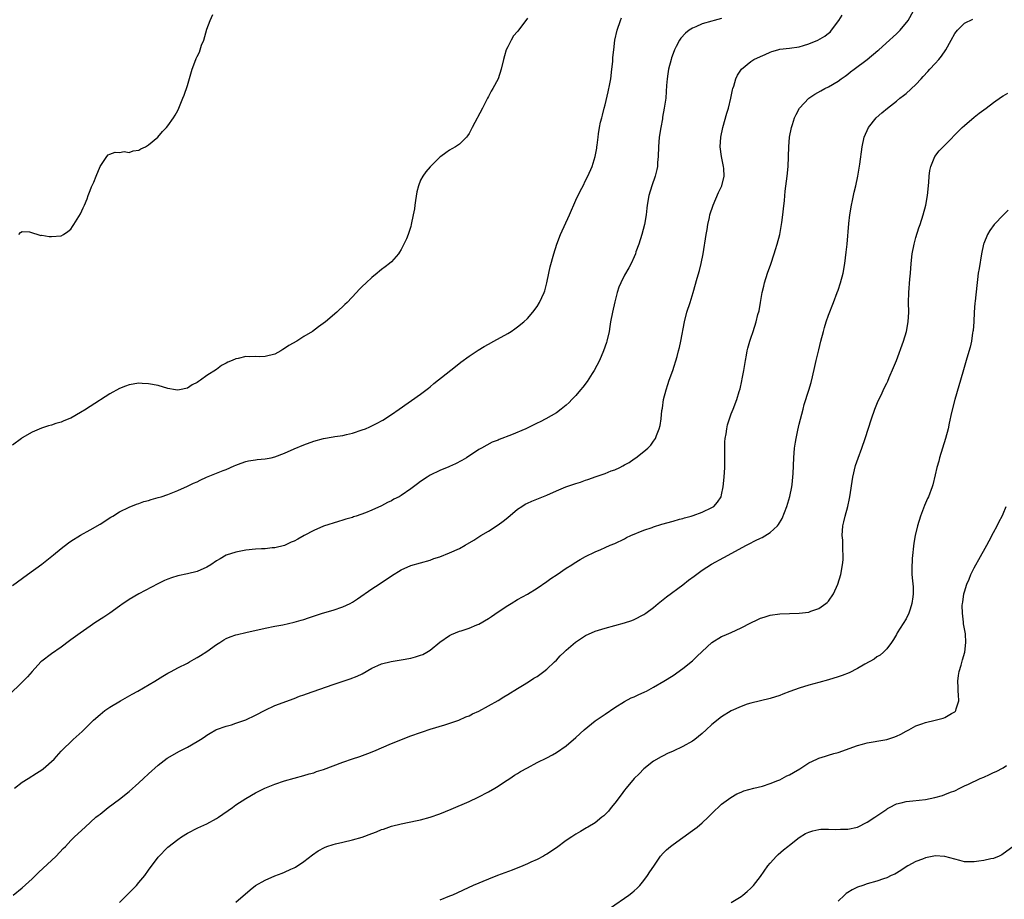
# Model space of a CAD drawing. Units: inches. Extents: x 2508000 to 2511000, y 1548000 to 1551000.
# Drawn here: x 2509638 to 2509841, y 1548896 to 1549077 of the extents above; entities that cross this region are included whole.
import ezdxf

# ---------------------------------------------------------------- set-up
doc = ezdxf.new("R2010")
doc.units = ezdxf.units.IN
doc.header["$MEASUREMENT"] = 0
doc.layers.add('LD25081548_10ft', color=40, linetype='Continuous')

msp = doc.modelspace()

# ---------------------------------------------------------------- linework, layer by layer
at = {"layer": 'LD25081548_10ft'}
for points, elevation in [([(2509637.14, 1548897), (2509639, 1548898.51), (2509641, 1548900.36), (2509642.33, 1548901.67), (2509645.96, 1548905), (2509647.44, 1548906.56), (2509647.88, 1548907), (2509649, 1548908.23), (2509649.77, 1548909), (2509651.95, 1548911), (2509654.17, 1548913), (2509654.63, 1548913.37), (2509655, 1548913.65), (2509656.71, 1548915), (2509659, 1548916.73), (2509661, 1548918.33), (2509663, 1548920.09), (2509663.99, 1548921), (2509665, 1548921.97), (2509667, 1548923.76), (2509668.84, 1548925.16), (2509671.37, 1548926.63), (2509673, 1548927.46), (2509675, 1548928.58), (2509675.69, 1548929), (2509676.48, 1548929.52), (2509677, 1548929.89), (2509677.68, 1548930.32), (2509678.87, 1548931), (2509679, 1548931.07), (2509681, 1548931.79), (2509682.07, 1548932.07), (2509683, 1548932.35), (2509685, 1548933.04), (2509687, 1548934.04), (2509689, 1548935.09), (2509691, 1548935.99), (2509695, 1548937.47), (2509696.09, 1548937.91), (2509697, 1548938.23), (2509697.55, 1548938.45), (2509703, 1548940.36), (2509706.51, 1548941.49), (2509707.96, 1548942.04), (2509709, 1548942.57), (2509711, 1548943.7), (2509712.23, 1548944.23), (2509713, 1548944.59), (2509714.93, 1548945.07), (2509717, 1548945.4), (2509719, 1548945.77), (2509719.98, 1548946.02), (2509721, 1548946.36), (2509721.46, 1548946.54), (2509722.32, 1548947), (2509723, 1548947.43), (2509725, 1548949.04), (2509727, 1548950.41), (2509727.38, 1548950.62), (2509729, 1548951.29), (2509729.4, 1548951.4), (2509731, 1548951.95), (2509732.61, 1548952.61), (2509733, 1548952.78), (2509735, 1548953.96), (2509735.63, 1548954.37), (2509737, 1548955.29), (2509739, 1548956.6), (2509739.68, 1548957), (2509741, 1548957.83), (2509743, 1548958.96), (2509745, 1548960.19), (2509747, 1548961.54), (2509747.85, 1548962.15), (2509749.12, 1548963), (2509751, 1548964.3), (2509752.13, 1548965), (2509752.65, 1548965.35), (2509753.91, 1548966.09), (2509755, 1548966.69), (2509757, 1548967.65), (2509758.16, 1548968.16), (2509759, 1548968.51), (2509760.07, 1548969), (2509761, 1548969.39), (2509763, 1548970.33), (2509763.43, 1548970.57), (2509764.31, 1548971), (2509767, 1548972.1), (2509768.68, 1548972.68), (2509769, 1548972.81), (2509770.67, 1548973.33), (2509773, 1548973.98), (2509774.34, 1548974.34), (2509775, 1548974.53), (2509775.33, 1548974.67), (2509776.71, 1548975), (2509777.12, 1548975.12), (2509779, 1548975.79), (2509781, 1548976.74), (2509781.38, 1548977), (2509782.14, 1548977.86), (2509782.91, 1548979), (2509783, 1548979.35), (2509783.36, 1548981), (2509783.55, 1548983), (2509783.65, 1548985), (2509783.67, 1548986.33), (2509783.66, 1548989), (2509783.7, 1548990.3), (2509783.75, 1548991), (2509783.93, 1548991.93), (2509784.06, 1548993), (2509784.22, 1548993.78), (2509784.62, 1548995), (2509785, 1548996.08), (2509785.38, 1548997), (2509786.15, 1548999), (2509786.62, 1549000.62), (2509786.81, 1549001.19), (2509787.18, 1549002.82), (2509787.24, 1549003.24), (2509787.58, 1549005), (2509787.77, 1549006.23), (2509787.91, 1549007), (2509788.15, 1549008.15), (2509788.28, 1549009), (2509788.4, 1549009.6), (2509788.8, 1549011), (2509789, 1549011.62), (2509789.48, 1549013), (2509790.15, 1549015), (2509790.49, 1549016.49), (2509790.73, 1549017.27), (2509791, 1549019), (2509791.37, 1549021), (2509791.7, 1549022.3), (2509791.84, 1549023), (2509792.46, 1549025), (2509793.13, 1549026.87), (2509793.85, 1549029), (2509794.13, 1549029.87), (2509794.48, 1549031), (2509795, 1549033), (2509795.37, 1549035), (2509795.44, 1549035.44), (2509795.64, 1549037), (2509795.73, 1549038.27), (2509795.96, 1549039.96), (2509796.12, 1549041.88), (2509796.52, 1549045), (2509796.69, 1549047), (2509796.83, 1549051), (2509797, 1549053), (2509797.37, 1549055), (2509797.58, 1549055.58), (2509798.04, 1549057), (2509798.34, 1549057.66), (2509799.06, 1549058.94), (2509800.97, 1549061.03), (2509802.17, 1549061.83), (2509803.43, 1549062.57), (2509804.23, 1549063), (2509805, 1549063.37), (2509807, 1549064.51), (2509807.63, 1549065), (2509808.43, 1549065.57), (2509809, 1549065.94), (2509809.58, 1549066.42), (2509810.31, 1549067), (2509813.01, 1549069), (2509815.19, 1549070.81), (2509815.36, 1549071), (2509817.56, 1549073), (2509818.33, 1549073.67), (2509819, 1549074.29), (2509819.38, 1549074.62), (2509819.78, 1549075), (2509821.41, 1549077), (2509822.49, 1549079)], 6690), ([(2509783, 1549077.43), (2509781.45, 1549077), (2509781, 1549076.91), (2509779, 1549076.3), (2509777.7, 1549075.7), (2509777, 1549075.41), (2509776.35, 1549075), (2509775.57, 1549074.43), (2509774.61, 1549073.39), (2509774.35, 1549073), (2509773.66, 1549071.66), (2509773.29, 1549071), (2509773, 1549070.25), (2509772.68, 1549069.32), (2509772.59, 1549069), (2509772.09, 1549067), (2509771.96, 1549066.04), (2509771.79, 1549065), (2509771.67, 1549063.67), (2509771.61, 1549062.39), (2509771.5, 1549061), (2509771.21, 1549059), (2509770.85, 1549057.15), (2509770.8, 1549056.8), (2509770.46, 1549055), (2509770.15, 1549053), (2509769.98, 1549051), (2509769.92, 1549049), (2509769.81, 1549047.81), (2509769.77, 1549047), (2509769.66, 1549046.34), (2509769.32, 1549045), (2509768.63, 1549043), (2509768.04, 1549041), (2509767.7, 1549039), (2509767.61, 1549038.39), (2509767.47, 1549037), (2509767.13, 1549035), (2509766.59, 1549033), (2509765.94, 1549031), (2509765.37, 1549029.37), (2509765.26, 1549029), (2509765, 1549028.34), (2509764.35, 1549027), (2509763.88, 1549026.12), (2509763, 1549024.59), (2509762.24, 1549023), (2509761.87, 1549022.13), (2509761.53, 1549021), (2509761, 1549019.1), (2509760.51, 1549017), (2509760.15, 1549015), (2509760, 1549014), (2509759.82, 1549013), (2509759.36, 1549011), (2509759.28, 1549010.72), (2509758.7, 1549009), (2509757.84, 1549007), (2509756.77, 1549005), (2509756.33, 1549004.34), (2509755.3, 1549002.7), (2509754.46, 1549001.54), (2509753.97, 1549001), (2509753, 1548999.85), (2509752.18, 1548999), (2509751.62, 1548998.38), (2509751, 1548997.87), (2509749.99, 1548997), (2509749, 1548996.28), (2509746.83, 1548995), (2509745.61, 1548994.39), (2509745, 1548994.13), (2509742.7, 1548993), (2509739.72, 1548991.72), (2509737.22, 1548990.78), (2509737, 1548990.66), (2509735.79, 1548990.21), (2509733.55, 1548989), (2509733, 1548988.68), (2509730.47, 1548987), (2509729.54, 1548986.46), (2509728.24, 1548985.76), (2509727, 1548985.24), (2509726.85, 1548985.15), (2509725, 1548984.39), (2509723, 1548983.4), (2509722.35, 1548983), (2509721, 1548982.1), (2509720.36, 1548981.64), (2509719.55, 1548981), (2509719, 1548980.6), (2509717, 1548979.23), (2509716.6, 1548979), (2509715.54, 1548978.46), (2509715, 1548978.13), (2509714.22, 1548977.78), (2509713, 1548977.09), (2509711, 1548976.21), (2509709.68, 1548975.68), (2509707.76, 1548975), (2509707.18, 1548974.82), (2509707, 1548974.75), (2509705.62, 1548974.38), (2509705, 1548974.14), (2509704.09, 1548973.91), (2509701, 1548972.91), (2509699, 1548972.05), (2509697.01, 1548971), (2509695.72, 1548970.28), (2509695, 1548969.87), (2509694.39, 1548969.61), (2509693, 1548968.97), (2509691, 1548968.47), (2509690.44, 1548968.44), (2509689, 1548968.28), (2509688.26, 1548968.26), (2509687, 1548968.18), (2509685, 1548967.98), (2509683, 1548967.61), (2509681, 1548966.93), (2509679.76, 1548966.24), (2509679, 1548965.78), (2509677.83, 1548965), (2509677, 1548964.52), (2509675, 1548963.63), (2509673, 1548963.11), (2509671, 1548962.69), (2509669.71, 1548962.29), (2509669, 1548962.03), (2509668.27, 1548961.73), (2509666.94, 1548961.06), (2509663, 1548959.01), (2509661, 1548957.83), (2509660.51, 1548957.49), (2509659.75, 1548957), (2509659, 1548956.44), (2509657, 1548955.04), (2509655.78, 1548954.22), (2509653.93, 1548953), (2509653, 1548952.34), (2509650.94, 1548950.94), (2509649, 1548949.55), (2509648.7, 1548949.3), (2509647, 1548948.04), (2509645, 1548946.64), (2509643, 1548945.14), (2509642.84, 1548945), (2509641, 1548943.01), (2509640.05, 1548941.95), (2509639.15, 1548941), (2509636.04, 1548937.96)], 6710), ([(2509637, 1548960.71), (2509640.07, 1548963), (2509643, 1548965.11), (2509644.07, 1548965.93), (2509645.42, 1548967), (2509647, 1548968.33), (2509648.52, 1548969.48), (2509649, 1548969.82), (2509651, 1548971.09), (2509653, 1548972.18), (2509655, 1548973.33), (2509657.23, 1548974.77), (2509657.62, 1548975), (2509659, 1548975.87), (2509661, 1548976.87), (2509662.51, 1548977.49), (2509663, 1548977.63), (2509664.01, 1548978), (2509665, 1548978.24), (2509665.57, 1548978.43), (2509667, 1548978.81), (2509667.62, 1548979), (2509669, 1548979.46), (2509671, 1548980.25), (2509673, 1548981.14), (2509674.25, 1548981.75), (2509675, 1548982.09), (2509675.6, 1548982.4), (2509676.95, 1548983), (2509680.37, 1548984.37), (2509681, 1548984.61), (2509682.66, 1548985.34), (2509683, 1548985.51), (2509684.07, 1548985.93), (2509685, 1548986.26), (2509685.61, 1548986.39), (2509687, 1548986.59), (2509687.37, 1548986.63), (2509689, 1548986.77), (2509690.26, 1548987), (2509691, 1548987.18), (2509693, 1548987.98), (2509695, 1548988.87), (2509697, 1548989.7), (2509699, 1548990.45), (2509701, 1548991.01), (2509703, 1548991.33), (2509703.37, 1548991.37), (2509705, 1548991.62), (2509705.79, 1548991.79), (2509707, 1548992.08), (2509709, 1548992.74), (2509709.64, 1548993), (2509710.59, 1548993.41), (2509711.94, 1548994.06), (2509713.22, 1548994.78), (2509715, 1548995.91), (2509716.61, 1548997), (2509721, 1549000.08), (2509722.63, 1549001.37), (2509723, 1549001.64), (2509723.73, 1549002.27), (2509726.29, 1549004.3), (2509728.19, 1549005.81), (2509729.32, 1549006.68), (2509731, 1549007.93), (2509732.84, 1549009.16), (2509734.09, 1549009.91), (2509735, 1549010.42), (2509736.1, 1549011), (2509739, 1549012.59), (2509739.66, 1549013), (2509740.43, 1549013.57), (2509741, 1549013.93), (2509742.29, 1549015), (2509743, 1549015.68), (2509744.13, 1549017), (2509745, 1549018.16), (2509745.52, 1549019), (2509746.47, 1549021), (2509746.6, 1549021.4), (2509747.04, 1549023), (2509747.44, 1549025), (2509747.72, 1549026.28), (2509748.45, 1549029), (2509749.07, 1549031), (2509749.82, 1549033), (2509751.65, 1549037), (2509753, 1549040.06), (2509753.98, 1549042.02), (2509754.5, 1549043), (2509755, 1549044.05), (2509755.49, 1549045), (2509756.32, 1549047), (2509756.95, 1549049), (2509757.29, 1549050.71), (2509757.33, 1549051), (2509757.37, 1549051.37), (2509757.59, 1549053), (2509757.66, 1549053.66), (2509757.89, 1549055), (2509758.09, 1549056.09), (2509758.32, 1549057), (2509758.48, 1549057.52), (2509758.83, 1549059), (2509759, 1549059.63), (2509759.67, 1549062.33), (2509759.96, 1549063.96), (2509760.16, 1549065), (2509760.43, 1549067), (2509760.59, 1549068.59), (2509760.63, 1549069.37), (2509760.78, 1549071), (2509761.05, 1549073), (2509761.51, 1549075), (2509762.16, 1549077), (2509762.4, 1549077.6)], 6720), ([(2509743, 1549077.48), (2509742.68, 1549077), (2509741.15, 1549075), (2509741, 1549074.77), (2509740.17, 1549073.83), (2509739.64, 1549073), (2509739, 1549071.61), (2509738.66, 1549071), (2509738.28, 1549069.72), (2509738.08, 1549069), (2509737.61, 1549067), (2509736.97, 1549065.03), (2509735.87, 1549063), (2509735.55, 1549062.45), (2509735, 1549061.36), (2509734.79, 1549061), (2509733.76, 1549059), (2509731.62, 1549055), (2509731, 1549053.78), (2509730.71, 1549053.29), (2509730.49, 1549053), (2509729, 1549051.54), (2509728.22, 1549051), (2509727.43, 1549050.57), (2509727, 1549050.36), (2509726.22, 1549049.78), (2509725.2, 1549049), (2509725, 1549048.87), (2509723, 1549046.9), (2509722.12, 1549045.88), (2509721.48, 1549045), (2509721, 1549044.13), (2509720.56, 1549043), (2509720.24, 1549041.76), (2509720, 1549040), (2509719.84, 1549039), (2509719.75, 1549038.25), (2509719.52, 1549037), (2509719.11, 1549035), (2509719, 1549034.64), (2509718.45, 1549033), (2509718.1, 1549032.1), (2509717.6, 1549031), (2509717, 1549029.85), (2509716.67, 1549029.33), (2509716.48, 1549029), (2509715, 1549027.34), (2509714.61, 1549027), (2509713.69, 1549026.31), (2509713, 1549025.76), (2509712.56, 1549025.44), (2509712.06, 1549025), (2509711, 1549024.12), (2509709.84, 1549023), (2509709, 1549022.24), (2509708.37, 1549021.63), (2509707.79, 1549021), (2509705.88, 1549019), (2509705.43, 1549018.57), (2509703.74, 1549017), (2509701.41, 1549015), (2509700.02, 1549013.98), (2509698.74, 1549013), (2509697, 1549011.94), (2509695.51, 1549011), (2509693.88, 1549010.12), (2509693, 1549009.48), (2509692.68, 1549009.32), (2509692.26, 1549009), (2509691, 1549008.34), (2509689, 1549007.83), (2509687.81, 1549007.81), (2509687, 1549007.83), (2509685.79, 1549007.79), (2509685, 1549007.83), (2509683.44, 1549007.44), (2509683, 1549007.37), (2509682.22, 1549007), (2509681.34, 1549006.66), (2509681, 1549006.45), (2509680, 1549006), (2509679, 1549005.21), (2509677, 1549003.92), (2509675.69, 1549003), (2509675.26, 1549002.74), (2509675, 1549002.53), (2509673.98, 1549002.02), (2509673, 1549001.36), (2509671.36, 1549001), (2509671, 1549000.94), (2509670.57, 1549001), (2509669, 1549001.28), (2509667, 1549001.86), (2509665, 1549002.25), (2509663.68, 1549002.32), (2509663, 1549002.34), (2509661, 1549002.01), (2509660.28, 1549001.72), (2509659, 1549001.24), (2509657, 1549000.14), (2509653, 1548997.56), (2509652.65, 1548997.35), (2509652.15, 1548997), (2509651, 1548996.31), (2509649, 1548995.19), (2509648.56, 1548995), (2509647.43, 1548994.57), (2509647, 1548994.36), (2509645.91, 1548994.09), (2509645, 1548993.73), (2509644.4, 1548993.6), (2509642.93, 1548993.07), (2509641, 1548992.26), (2509639, 1548991.11), (2509638.86, 1548991), (2509637, 1548989.58)], 6730), ([(2509637.37, 1548919), (2509639, 1548920.23), (2509640.19, 1548921), (2509641.94, 1548922.06), (2509643, 1548922.79), (2509643.28, 1548923), (2509645.55, 1548925), (2509647, 1548926.61), (2509649.47, 1548929), (2509651.34, 1548930.66), (2509651.64, 1548931), (2509653.66, 1548933), (2509655, 1548934.19), (2509656.02, 1548935), (2509657, 1548935.66), (2509659.23, 1548937), (2509661.63, 1548938.37), (2509662.81, 1548939), (2509666.31, 1548941), (2509667.95, 1548942.05), (2509669, 1548942.66), (2509669.63, 1548943), (2509671, 1548943.77), (2509673, 1548944.76), (2509673.43, 1548945), (2509674.42, 1548945.58), (2509675, 1548945.88), (2509675.67, 1548946.33), (2509677, 1548947.16), (2509679, 1548948.56), (2509679.7, 1548949), (2509680.47, 1548949.53), (2509681, 1548949.81), (2509681.82, 1548950.18), (2509683, 1548950.57), (2509683.34, 1548950.66), (2509685.06, 1548951.06), (2509689, 1548951.93), (2509691, 1548952.34), (2509692.64, 1548952.64), (2509695, 1548953.15), (2509696.43, 1548953.57), (2509697, 1548953.72), (2509697.95, 1548954.05), (2509700.85, 1548955), (2509703, 1548955.64), (2509705, 1548956.32), (2509706.52, 1548957), (2509707, 1548957.27), (2509708.05, 1548957.95), (2509711, 1548960.05), (2509712.49, 1548961), (2509715, 1548962.69), (2509717, 1548963.95), (2509719, 1548964.85), (2509723, 1548965.96), (2509723.75, 1548966.25), (2509725, 1548966.64), (2509727, 1548967.44), (2509729, 1548968.36), (2509730.23, 1548969), (2509731.96, 1548970.04), (2509733.42, 1548971), (2509735, 1548971.93), (2509737, 1548973.2), (2509738.01, 1548973.99), (2509739, 1548974.75), (2509741, 1548976.44), (2509741.84, 1548977), (2509742.56, 1548977.44), (2509743, 1548977.68), (2509743.91, 1548978.09), (2509747, 1548979.34), (2509749, 1548980.21), (2509750.94, 1548981), (2509753, 1548981.71), (2509753.98, 1548982.02), (2509755, 1548982.4), (2509755.45, 1548982.55), (2509757.14, 1548983.14), (2509759, 1548983.77), (2509760.29, 1548984.29), (2509761, 1548984.54), (2509762.02, 1548985), (2509762.68, 1548985.32), (2509763, 1548985.54), (2509763.95, 1548986.05), (2509765, 1548986.8), (2509765.31, 1548987), (2509767, 1548988.28), (2509767.83, 1548989), (2509768.4, 1548989.6), (2509769, 1548990.4), (2509769.38, 1548991), (2509769.58, 1548991.58), (2509770.15, 1548993), (2509770.33, 1548993.67), (2509770.53, 1548995), (2509770.71, 1548996.71), (2509770.81, 1548997.19), (2509771.07, 1548999), (2509771.56, 1549001), (2509771.93, 1549002.07), (2509772.22, 1549003), (2509772.94, 1549005), (2509773.85, 1549007.85), (2509774.14, 1549009), (2509774.3, 1549009.7), (2509774.62, 1549011), (2509775.34, 1549015), (2509775.87, 1549017), (2509776.54, 1549019), (2509777.14, 1549021), (2509777.95, 1549023.95), (2509778.43, 1549025.57), (2509778.8, 1549027), (2509779.2, 1549029), (2509779.8, 1549033), (2509780.01, 1549033.99), (2509780.16, 1549035), (2509780.48, 1549036.48), (2509780.61, 1549037), (2509781.24, 1549039), (2509782.39, 1549041.61), (2509783.06, 1549043), (2509783.5, 1549045), (2509783.43, 1549046.57), (2509783.4, 1549047), (2509783.01, 1549049), (2509782.73, 1549051), (2509782.82, 1549053), (2509783.24, 1549055), (2509784.08, 1549057.92), (2509784.4, 1549059), (2509784.9, 1549061), (2509785.26, 1549062.74), (2509785.33, 1549063), (2509785.5, 1549063.5), (2509785.92, 1549065), (2509786.26, 1549065.74), (2509787.09, 1549067), (2509789, 1549068.55), (2509789.64, 1549069), (2509791, 1549069.61), (2509791.97, 1549070.03), (2509793, 1549070.52), (2509793.35, 1549070.65), (2509794.55, 1549071), (2509795, 1549071.1), (2509797, 1549071.31), (2509799, 1549071.6), (2509799.9, 1549071.9), (2509801, 1549072.21), (2509802.79, 1549073), (2509804.23, 1549073.77), (2509805, 1549074.42), (2509805.35, 1549074.65), (2509805.66, 1549075), (2509807.14, 1549077), (2509807.85, 1549078.15)], 6700), ([(2509638.27, 1549033), (2509638.6, 1549033.4), (2509639, 1549033.56), (2509640.49, 1549033.51), (2509642.79, 1549032.79), (2509643, 1549032.8), (2509644.53, 1549032.53), (2509645, 1549032.53), (2509647, 1549032.7), (2509647.49, 1549033), (2509648.38, 1549033.62), (2509649, 1549034.09), (2509649.36, 1549034.64), (2509649.61, 1549035), (2509650.65, 1549036.65), (2509651, 1549037.25), (2509651.54, 1549038.46), (2509651.81, 1549039), (2509652.34, 1549040.34), (2509652.59, 1549041), (2509652.69, 1549041.31), (2509653, 1549042.05), (2509653.25, 1549042.75), (2509653.72, 1549043.72), (2509654.23, 1549045), (2509655, 1549047), (2509656.39, 1549049), (2509656.65, 1549049.35), (2509657, 1549049.51), (2509658.11, 1549049.89), (2509659, 1549049.84), (2509659.98, 1549050.02), (2509661, 1549049.88), (2509661.82, 1549050.18), (2509663, 1549050.31), (2509663.43, 1549050.57), (2509664.34, 1549051), (2509665, 1549051.41), (2509666.91, 1549053), (2509667.86, 1549054.14), (2509668.72, 1549055), (2509669, 1549055.37), (2509670.15, 1549057), (2509670.47, 1549057.53), (2509671, 1549058.49), (2509671.26, 1549059), (2509672.09, 1549061), (2509672.35, 1549061.65), (2509673, 1549063.62), (2509674, 1549067), (2509674.74, 1549069), (2509674.83, 1549069.17), (2509675, 1549069.58), (2509675.47, 1549070.53), (2509675.92, 1549071.92), (2509676.35, 1549073), (2509677, 1549075.26), (2509677.7, 1549077), (2509678.25, 1549078.25)], 6740), ([(2509659, 1548895.49), (2509661, 1548897.44), (2509662.49, 1548899), (2509663, 1548899.57), (2509664.21, 1548901), (2509665, 1548902.12), (2509667, 1548904.8), (2509669, 1548906.86), (2509671, 1548908.45), (2509671.79, 1548909), (2509673, 1548909.76), (2509675.15, 1548910.85), (2509677, 1548911.66), (2509679, 1548912.73), (2509679.41, 1548913), (2509682.27, 1548915), (2509683, 1548915.54), (2509685, 1548916.9), (2509687, 1548918.05), (2509688.92, 1548919), (2509691, 1548919.83), (2509693, 1548920.53), (2509695, 1548921.09), (2509697, 1548921.6), (2509698.07, 1548921.93), (2509699, 1548922.17), (2509699.6, 1548922.4), (2509701, 1548922.84), (2509705, 1548924.32), (2509707, 1548925.02), (2509708.5, 1548925.5), (2509710.12, 1548926.12), (2509711.41, 1548926.59), (2509715, 1548928.17), (2509719, 1548929.76), (2509721, 1548930.49), (2509721.38, 1548930.62), (2509723, 1548931.13), (2509726.02, 1548932.02), (2509728.91, 1548933), (2509730.34, 1548933.66), (2509731, 1548933.88), (2509731.73, 1548934.27), (2509733, 1548934.82), (2509735, 1548935.92), (2509737, 1548937.06), (2509738.19, 1548937.81), (2509739, 1548938.27), (2509741, 1548939.54), (2509742.33, 1548940.33), (2509743.42, 1548941), (2509744.36, 1548941.64), (2509745, 1548941.99), (2509745.57, 1548942.43), (2509746.38, 1548943), (2509747, 1548943.47), (2509748.62, 1548945), (2509749, 1548945.38), (2509749.78, 1548946.22), (2509750.61, 1548947), (2509751, 1548947.38), (2509752.95, 1548949.05), (2509755, 1548950.4), (2509757, 1548951.3), (2509759, 1548951.94), (2509761, 1548952.5), (2509762.98, 1548953.02), (2509764.51, 1548953.49), (2509765, 1548953.7), (2509767, 1548954.73), (2509767.38, 1548955), (2509769, 1548956.22), (2509769.91, 1548957), (2509771, 1548957.85), (2509771.63, 1548958.37), (2509775, 1548960.87), (2509776.19, 1548961.81), (2509777.33, 1548962.67), (2509779, 1548963.9), (2509780.9, 1548965.1), (2509783.49, 1548966.51), (2509788.13, 1548969), (2509788.71, 1548969.29), (2509789.99, 1548969.99), (2509791, 1548970.48), (2509791.38, 1548970.62), (2509793, 1548971.6), (2509794.51, 1548973), (2509794.75, 1548973.25), (2509795.47, 1548974.53), (2509796.44, 1548977), (2509797.06, 1548979.06), (2509797.44, 1548981), (2509797.52, 1548981.52), (2509797.68, 1548983), (2509797.74, 1548983.74), (2509797.88, 1548987), (2509798.03, 1548989), (2509798.22, 1548990.22), (2509798.34, 1548991), (2509798.71, 1548992.71), (2509799, 1548993.96), (2509799.77, 1548997), (2509800.03, 1548997.97), (2509801, 1549000.93), (2509801.47, 1549002.53), (2509801.7, 1549003.7), (2509802.23, 1549005.77), (2509802.48, 1549007), (2509803, 1549009.26), (2509803.43, 1549011), (2509803.96, 1549013), (2509804.19, 1549013.81), (2509804.54, 1549015), (2509805, 1549016.35), (2509806.07, 1549019), (2509806.83, 1549021), (2509807, 1549021.52), (2509807.52, 1549023), (2509808.02, 1549025), (2509808.37, 1549027), (2509808.68, 1549029.32), (2509808.86, 1549031), (2509809.22, 1549035.22), (2509809.44, 1549037), (2509809.76, 1549039), (2509809.96, 1549039.96), (2509810.3, 1549041.7), (2509810.63, 1549043), (2509811.06, 1549045), (2509811.47, 1549047.47), (2509811.93, 1549051), (2509812.36, 1549053), (2509813.24, 1549055), (2509814.81, 1549057), (2509815.97, 1549058.03), (2509817.14, 1549059), (2509819, 1549060.39), (2509819.7, 1549061), (2509820.45, 1549061.55), (2509821, 1549062), (2509823, 1549063.82), (2509824.13, 1549065), (2509824.53, 1549065.47), (2509825.49, 1549066.51), (2509825.91, 1549067), (2509827, 1549068.19), (2509827.71, 1549069), (2509828.29, 1549069.71), (2509829.15, 1549071), (2509830.28, 1549073), (2509831, 1549074.35), (2509831.57, 1549075), (2509833, 1549076.44), (2509834.72, 1549077.28)], 6680), ([(2509683, 1548895.56), (2509685.9, 1548898.1), (2509687.05, 1548898.95), (2509689, 1548900.07), (2509691, 1548900.94), (2509692.51, 1548901.49), (2509693, 1548901.7), (2509694.31, 1548902.31), (2509695, 1548902.61), (2509695.26, 1548902.74), (2509697, 1548903.9), (2509698.73, 1548905.27), (2509699.91, 1548906.09), (2509701.2, 1548906.8), (2509701.74, 1548907), (2509703, 1548907.41), (2509703.52, 1548907.52), (2509705, 1548907.89), (2509707, 1548908.36), (2509709, 1548908.94), (2509711, 1548909.68), (2509711.97, 1548910.03), (2509713, 1548910.47), (2509713.41, 1548910.59), (2509715, 1548911.17), (2509717, 1548911.68), (2509720.33, 1548912.33), (2509721, 1548912.47), (2509723, 1548913.01), (2509725, 1548913.72), (2509727.31, 1548914.69), (2509731, 1548916.29), (2509732.87, 1548917.13), (2509735, 1548918.23), (2509736.29, 1548919), (2509737, 1548919.44), (2509738.28, 1548920.28), (2509739.37, 1548921), (2509740.33, 1548921.67), (2509741, 1548922.05), (2509741.58, 1548922.42), (2509743, 1548923.21), (2509745, 1548924.28), (2509747, 1548925.24), (2509748.15, 1548925.85), (2509749, 1548926.31), (2509751, 1548927.7), (2509753, 1548929.41), (2509754.73, 1548931), (2509757, 1548932.84), (2509759, 1548934.26), (2509761, 1548935.64), (2509763, 1548936.84), (2509764.41, 1548937.59), (2509765, 1548937.83), (2509765.79, 1548938.21), (2509767.17, 1548938.83), (2509767.51, 1548939), (2509769, 1548939.79), (2509771.13, 1548941), (2509773, 1548942.22), (2509775, 1548943.66), (2509777, 1548945.24), (2509777.91, 1548946.09), (2509779, 1548947.13), (2509781, 1548948.97), (2509783, 1548950.2), (2509783.55, 1548950.45), (2509785, 1548951.07), (2509787, 1548951.99), (2509789, 1548953.02), (2509790.32, 1548953.68), (2509791, 1548953.98), (2509791.77, 1548954.23), (2509793, 1548954.6), (2509795, 1548954.9), (2509797.02, 1548954.98), (2509799, 1548955), (2509801, 1548955.24), (2509801.41, 1548955.41), (2509803, 1548956), (2509804.48, 1548957), (2509804.76, 1548957.24), (2509805, 1548957.51), (2509806.07, 1548959), (2509806.97, 1548961), (2509807.53, 1548963), (2509807.92, 1548965), (2509808.01, 1548965.99), (2509808.05, 1548967), (2509807.96, 1548967.96), (2509807.94, 1548970.06), (2509807.86, 1548971), (2509807.99, 1548973), (2509808.15, 1548973.85), (2509808.43, 1548975), (2509808.99, 1548977.01), (2509809.35, 1548978.65), (2509809.42, 1548979), (2509810.06, 1548983), (2509810.61, 1548985.39), (2509811.1, 1548986.9), (2509811.88, 1548989), (2509812.58, 1548991), (2509813.9, 1548995), (2509814.59, 1548997), (2509815.27, 1548998.73), (2509815.76, 1548999.76), (2509816.54, 1549001.46), (2509817, 1549002.35), (2509817.21, 1549002.79), (2509817.52, 1549003.52), (2509818.43, 1549005.57), (2509819, 1549007.02), (2509820.43, 1549011), (2509821.05, 1549013), (2509821.42, 1549015), (2509821.53, 1549017), (2509821.51, 1549019), (2509821.55, 1549021), (2509821.77, 1549023.77), (2509821.88, 1549025), (2509822.04, 1549027), (2509822.26, 1549029), (2509822.63, 1549031), (2509823, 1549032.36), (2509823.63, 1549034.37), (2509823.88, 1549035), (2509824.54, 1549037), (2509825.05, 1549039), (2509825.39, 1549041), (2509825.67, 1549043.67), (2509825.75, 1549045), (2509825.88, 1549046.12), (2509826.09, 1549047), (2509826.93, 1549049), (2509827.84, 1549050.16), (2509828.61, 1549051), (2509832.57, 1549055), (2509833, 1549055.41), (2509835, 1549057.13), (2509836.05, 1549057.95), (2509837.46, 1549059), (2509839, 1549060.17), (2509840.66, 1549061.34), (2509841, 1549061.52), (2509841.94, 1549062.06)], 6670), ([(2509842.04, 1549037.96), (2509841.04, 1549037), (2509839.1, 1549035), (2509838.21, 1549033.79), (2509837.73, 1549033), (2509837, 1549031.15), (2509836.96, 1549031), (2509836.55, 1549029), (2509836.02, 1549025.98), (2509835.87, 1549025), (2509835.73, 1549023.73), (2509835.54, 1549022.46), (2509835.23, 1549019.23), (2509835.18, 1549018.82), (2509835.04, 1549017), (2509834.93, 1549015), (2509834.79, 1549013.21), (2509834.77, 1549013), (2509834.7, 1549012.7), (2509834.46, 1549011), (2509834.21, 1549009.79), (2509833.51, 1549007.51), (2509832.66, 1549004.66), (2509831.02, 1548999.02), (2509830.36, 1548996.36), (2509829.89, 1548994.11), (2509829.63, 1548993), (2509829.12, 1548991), (2509828.52, 1548989), (2509827.89, 1548987), (2509827.71, 1548986.29), (2509827.34, 1548985), (2509827, 1548983.47), (2509826.53, 1548981.47), (2509826.39, 1548981), (2509825.6, 1548979), (2509825.4, 1548978.6), (2509824.78, 1548977.22), (2509823.94, 1548975), (2509823.34, 1548973), (2509822.86, 1548971), (2509822.57, 1548969.43), (2509822.25, 1548966.25), (2509822.17, 1548964.17), (2509822.21, 1548963), (2509822.3, 1548961.7), (2509822.43, 1548960.43), (2509822.44, 1548959), (2509822.41, 1548958.41), (2509822.2, 1548957), (2509821.85, 1548955.85), (2509821.55, 1548955), (2509821, 1548953.85), (2509819.19, 1548951), (2509819, 1548950.62), (2509818.42, 1548949.58), (2509818.01, 1548949), (2509817, 1548947.67), (2509816.32, 1548947), (2509815.64, 1548946.36), (2509815, 1548946.02), (2509814.42, 1548945.58), (2509812.5, 1548944.5), (2509811, 1548943.62), (2509809.24, 1548942.76), (2509807.81, 1548942.19), (2509807, 1548941.92), (2509805, 1548941.31), (2509803, 1548940.74), (2509801, 1548940.2), (2509799, 1548939.61), (2509797.07, 1548938.93), (2509795.64, 1548938.36), (2509795, 1548938.08), (2509793, 1548937.43), (2509789, 1548936.48), (2509788.26, 1548936.26), (2509787, 1548935.82), (2509785, 1548934.91), (2509783, 1548933.69), (2509781, 1548932.08), (2509779.85, 1548931), (2509779, 1548930.24), (2509777.48, 1548929), (2509777, 1548928.67), (2509775, 1548927.58), (2509773, 1548926.62), (2509771.86, 1548926.14), (2509771, 1548925.67), (2509770.54, 1548925.46), (2509769, 1548924.53), (2509767, 1548922.96), (2509766.02, 1548921.98), (2509765, 1548921), (2509763.34, 1548919), (2509763, 1548918.56), (2509762.35, 1548917.65), (2509761, 1548915.88), (2509760.28, 1548915), (2509759.73, 1548914.27), (2509758.72, 1548913.28), (2509758.33, 1548913), (2509757, 1548911.89), (2509755.47, 1548911), (2509755.19, 1548910.81), (2509753.95, 1548910.05), (2509753, 1548909.52), (2509752.17, 1548909), (2509751, 1548908.21), (2509749, 1548906.75), (2509747, 1548905.4), (2509746.75, 1548905.25), (2509746.33, 1548905), (2509745, 1548904.3), (2509743.75, 1548903.75), (2509743, 1548903.4), (2509742.06, 1548903), (2509739.87, 1548902.13), (2509736.84, 1548901), (2509735, 1548900.27), (2509731.86, 1548899), (2509727.56, 1548897), (2509727, 1548896.76), (2509725, 1548895.96)], 6660), ([(2509759, 1548893.63), (2509763, 1548896.35), (2509763.9, 1548897), (2509764.52, 1548897.48), (2509765, 1548897.88), (2509765.59, 1548898.41), (2509766.18, 1548899), (2509767, 1548900), (2509767.77, 1548901), (2509768.22, 1548901.78), (2509769.02, 1548902.98), (2509770.44, 1548905), (2509771, 1548905.63), (2509771.69, 1548906.31), (2509772.51, 1548907), (2509773, 1548907.4), (2509777, 1548910.26), (2509777.95, 1548911), (2509779, 1548911.88), (2509780.24, 1548913), (2509781, 1548913.78), (2509783, 1548915.69), (2509784.9, 1548917.1), (2509786.16, 1548917.84), (2509787, 1548918.18), (2509787.55, 1548918.45), (2509789.62, 1548919), (2509791.43, 1548919.43), (2509793, 1548919.94), (2509794.55, 1548920.55), (2509795, 1548920.75), (2509795.5, 1548921), (2509796.47, 1548921.53), (2509797, 1548921.78), (2509797.78, 1548922.22), (2509799.08, 1548923), (2509801, 1548924.24), (2509802.62, 1548925), (2509803, 1548925.19), (2509804.4, 1548925.6), (2509805, 1548925.8), (2509806.12, 1548926.12), (2509807, 1548926.35), (2509811, 1548927.8), (2509812.05, 1548928.05), (2509813, 1548928.35), (2509814.6, 1548928.6), (2509815, 1548928.69), (2509817, 1548929.02), (2509818.5, 1548929.5), (2509819, 1548929.69), (2509819.88, 1548930.12), (2509821, 1548930.72), (2509821.54, 1548931), (2509823, 1548931.8), (2509824.23, 1548932.23), (2509825, 1548932.53), (2509827.01, 1548933), (2509828.6, 1548933.4), (2509829, 1548933.53), (2509830.38, 1548934.38), (2509831, 1548934.72), (2509831.15, 1548934.85), (2509831.25, 1548935), (2509831.32, 1548935.32), (2509831.83, 1548937), (2509831.77, 1548938.23), (2509831.75, 1548939), (2509831.75, 1548939.75), (2509831.67, 1548941), (2509831.78, 1548942.22), (2509831.93, 1548943), (2509832.33, 1548944.33), (2509832.59, 1548945.41), (2509833.08, 1548947), (2509833.32, 1548949), (2509833.2, 1548950.8), (2509832.85, 1548952.85), (2509832.83, 1548953.17), (2509832.59, 1548955), (2509832.57, 1548956.57), (2509832.63, 1548957), (2509832.71, 1548957.29), (2509832.91, 1548959), (2509833, 1548959.39), (2509833.5, 1548961), (2509833.98, 1548962.02), (2509834.34, 1548963), (2509835, 1548964.36), (2509835.34, 1548965), (2509835.95, 1548966.05), (2509837.59, 1548969), (2509838.07, 1548969.93), (2509839, 1548971.6), (2509839.74, 1548973), (2509840.14, 1548973.86), (2509840.8, 1548975), (2509841, 1548975.48), (2509841.59, 1548977)], 6650), ([(2509785, 1548895.46), (2509787, 1548896.73), (2509787.37, 1548897), (2509788.25, 1548897.75), (2509789, 1548898.41), (2509789.55, 1548899), (2509791, 1548900.8), (2509792.54, 1548903), (2509793, 1548903.56), (2509794.3, 1548905), (2509794.66, 1548905.34), (2509795.72, 1548906.28), (2509796.66, 1548907), (2509797, 1548907.29), (2509799, 1548908.86), (2509800.31, 1548909.69), (2509801, 1548909.97), (2509801.77, 1548910.23), (2509803, 1548910.47), (2509803.47, 1548910.53), (2509805, 1548910.58), (2509806.5, 1548910.5), (2509807.47, 1548910.53), (2509809, 1548910.54), (2509811, 1548910.95), (2509813, 1548911.97), (2509814.57, 1548913), (2509815.98, 1548914.02), (2509817, 1548914.69), (2509817.2, 1548914.8), (2509817.61, 1548915), (2509819, 1548915.79), (2509820.01, 1548916.01), (2509821, 1548916.29), (2509822.41, 1548916.41), (2509825, 1548916.7), (2509826.93, 1548917.07), (2509828.51, 1548917.49), (2509829, 1548917.67), (2509830.16, 1548918.16), (2509831, 1548918.47), (2509832.05, 1548919), (2509833, 1548919.46), (2509833.83, 1548919.83), (2509836.27, 1548921), (2509837, 1548921.3), (2509838.18, 1548921.82), (2509839, 1548922.22), (2509839.54, 1548922.46), (2509841, 1548923.21), (2509841.68, 1548923.68)], 6640), ([(2509843, 1548906.91), (2509841, 1548905.46), (2509840.71, 1548905.29), (2509840.13, 1548905), (2509839, 1548904.54), (2509838.44, 1548904.44), (2509837, 1548904.09), (2509835.97, 1548903.97), (2509835, 1548903.83), (2509833, 1548903.87), (2509832.08, 1548904.08), (2509831, 1548904.36), (2509829, 1548904.95), (2509827, 1548905.06), (2509826.68, 1548905), (2509825, 1548904.64), (2509824.39, 1548904.39), (2509823, 1548903.88), (2509821.32, 1548903), (2509821, 1548902.81), (2509819.92, 1548902.08), (2509818.67, 1548901.33), (2509817.95, 1548901), (2509817, 1548900.53), (2509816.34, 1548900.34), (2509815, 1548899.88), (2509813, 1548899.32), (2509812.06, 1548899), (2509811, 1548898.6), (2509809.92, 1548898.08), (2509809, 1548897.55), (2509808.66, 1548897.34), (2509808.29, 1548897), (2509807, 1548895.77)], 6630)]:
    msp.add_lwpolyline(points, dxfattribs=dict(at, elevation=elevation))

doc.saveas('drawing.dxf')
